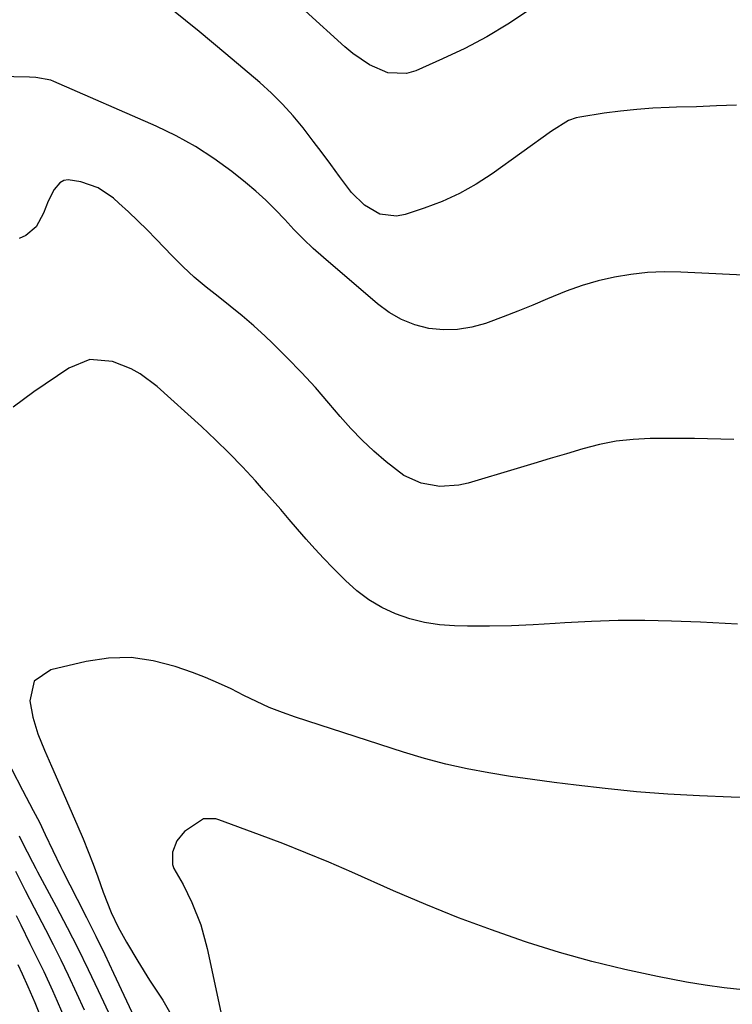
# Model space of a CAD drawing. Units: inches. Extents: x 1885089 to 1889689, y 427329 to 432709.
# Drawn here: x 1886496 to 1886641, y 428874 to 429073 of the extents above; entities that cross this region are included whole.
import ezdxf

# ---------------------------------------------------------------- set-up
doc = ezdxf.new("R2010")
doc.units = ezdxf.units.IN
doc.header["$MEASUREMENT"] = 0
doc.layers.add('7', color=7, linetype='Continuous')
doc.layers.add('8', color=7, linetype='Continuous')

msp = doc.modelspace()

# ---------------------------------------------------------------- linework, layer by layer
at = {"layer": '7', "color": 18}
for points in [[(1886641.51, 429055.62, 1734), (1886637.47, 429055.42, 1734), (1886633.43, 429055.27, 1734), (1886629.38, 429055.15, 1734), (1886627.9, 429055.11, 1734), (1886624.6, 429054.97, 1734), (1886621.31, 429054.74, 1734), (1886618.03, 429054.38, 1734), (1886614.75, 429053.94, 1734), (1886609.83, 429053.18, 1734), (1886609.04, 429053.01, 1734), (1886607.53, 429052.48, 1734), (1886604.07, 429050.35, 1734), (1886592.05, 429041.71, 1734), (1886588.8, 429039.59, 1734), (1886585.44, 429037.69, 1734), (1886581.93, 429036.1, 1734), (1886578.3, 429034.72, 1734), (1886574.44, 429033.45, 1734), (1886572.7, 429033.13, 1734), (1886569.35, 429033.55, 1734), (1886566.24, 429035.38, 1734), (1886563.59, 429037.92, 1734), (1886561.16, 429041.16, 1734), (1886559.42, 429043.56, 1734), (1886557.67, 429045.96, 1734), (1886555.88, 429048.32, 1734), (1886553.8, 429051.02, 1734), (1886551.77, 429053.46, 1734), (1886549.65, 429055.81, 1734), (1886547.39, 429058.03, 1734), (1886545.04, 429060.16, 1734), (1886538.19, 429065.99, 1734), (1886532.75, 429070.52, 1734), (1886527.25, 429074.97, 1734)], [(1886599.45, 429074.74, 1736), (1886595.25, 429071.99, 1736), (1886590.97, 429069.41, 1736), (1886586.53, 429067.08, 1736), (1886582, 429064.93, 1736), (1886576.6, 429062.55, 1736), (1886574.71, 429062.01, 1736), (1886570.94, 429062.1, 1736), (1886567.26, 429063.73, 1736), (1886563.85, 429066.05, 1736), (1886562.27, 429067.38, 1736), (1886554.21, 429074.7, 1736)], [(1886645.74, 429021.04, 1732), (1886630.24, 429021.83, 1732), (1886626.86, 429021.88, 1732), (1886623.49, 429021.75, 1732), (1886620.14, 429021.36, 1732), (1886616.8, 429020.81, 1732), (1886613.51, 429020.02, 1732), (1886610.26, 429019.1, 1732), (1886607.07, 429017.98, 1732), (1886603.25, 429016.42, 1732), (1886600.27, 429015.16, 1732), (1886597.27, 429013.93, 1732), (1886594.26, 429012.75, 1732), (1886591.23, 429011.62, 1732), (1886590.75, 429011.44, 1732), (1886587.93, 429010.66, 1732), (1886585.08, 429010.18, 1732), (1886582.19, 429010.16, 1732), (1886579.27, 429010.44, 1732), (1886576.44, 429011.18, 1732), (1886573.74, 429012.2, 1732), (1886571.24, 429013.65, 1732), (1886568.87, 429015.37, 1732), (1886557.91, 429024.78, 1732), (1886555.87, 429026.61, 1732), (1886553.88, 429028.49, 1732), (1886551.96, 429030.44, 1732), (1886550.09, 429032.45, 1732), (1886548.22, 429034.44, 1732), (1886546.28, 429036.37, 1732), (1886544.24, 429038.2, 1732), (1886542.14, 429039.96, 1732), (1886539.39, 429042.14, 1732), (1886535.78, 429044.8, 1732), (1886532.05, 429047.25, 1732), (1886528.13, 429049.4, 1732), (1886524.1, 429051.35, 1732), (1886503.39, 429060.38, 1732), (1886502.8, 429060.61, 1732), (1886499.73, 429061.21, 1732), (1886498.47, 429061.27, 1732), (1886482.46, 429061.57, 1732)], [(1886641.7, 428950.63, 1728), (1886634.24, 428950.99, 1728), (1886628.36, 428951.22, 1728), (1886622.95, 428951.34, 1728), (1886617.55, 428951.34, 1728), (1886612.15, 428951.16, 1728), (1886606.75, 428950.87, 1728), (1886604.78, 428950.72, 1728), (1886600.37, 428950.46, 1728), (1886595.95, 428950.28, 1728), (1886591.53, 428950.21, 1728), (1886587.1, 428950.21, 1728), (1886584.47, 428950.25, 1728), (1886581.4, 428950.47, 1728), (1886578.37, 428950.91, 1728), (1886575.41, 428951.68, 1728), (1886572.49, 428952.67, 1728), (1886569.71, 428953.99, 1728), (1886567.08, 428955.53, 1728), (1886564.65, 428957.37, 1728), (1886562.36, 428959.43, 1728), (1886559.81, 428962.02, 1728), (1886557.99, 428963.91, 1728), (1886556.19, 428965.84, 1728), (1886554.44, 428967.8, 1728), (1886552.71, 428969.79, 1728), (1886551.01, 428971.79, 1728), (1886549.29, 428973.79, 1728), (1886547.55, 428975.77, 1728), (1886545.81, 428977.74, 1728), (1886544.16, 428979.59, 1728), (1886541.54, 428982.44, 1728), (1886538.86, 428985.22, 1728), (1886536.09, 428987.92, 1728), (1886533.26, 428990.57, 1728), (1886524.29, 428998.68, 1728), (1886520.87, 429001.22, 1728), (1886519, 429002.22, 1728), (1886515.22, 429003.76, 1728), (1886510.68, 429004.15, 1728), (1886506.4, 429002.38, 1728), (1886499.34, 428997.57, 1728), (1886495.16, 428994.47, 1728)], [(1886646.8, 428915.5, 1726), (1886640.4, 428915.63, 1726), (1886634.02, 428915.85, 1726), (1886627.63, 428916.19, 1726), (1886621.26, 428916.71, 1726), (1886614.9, 428917.35, 1726), (1886609.04, 428918.02, 1726), (1886604.62, 428918.56, 1726), (1886600.21, 428919.15, 1726), (1886595.8, 428919.8, 1726), (1886591.4, 428920.5, 1726), (1886587.03, 428921.33, 1726), (1886582.69, 428922.29, 1726), (1886578.39, 428923.44, 1726), (1886574.13, 428924.71, 1726), (1886552.3, 428931.76, 1726), (1886549.61, 428932.71, 1726), (1886546.96, 428933.75, 1726), (1886544.37, 428934.93, 1726), (1886541.82, 428936.2, 1726), (1886539.27, 428937.49, 1726), (1886536.69, 428938.7, 1726), (1886534.06, 428939.79, 1726), (1886531.4, 428940.8, 1726), (1886527.92, 428942.04, 1726), (1886523.47, 428943.2, 1726), (1886518.99, 428943.84, 1726), (1886514.46, 428943.7, 1726), (1886509.91, 428943.04, 1726), (1886502.74, 428941.36, 1726), (1886499.41, 428939.06, 1726), (1886498.53, 428935.1, 1726), (1886499.12, 428931.81, 1726), (1886500.11, 428928.41, 1726), (1886501.47, 428925.12, 1726), (1886502.9, 428921.85, 1726), (1886503.62, 428920.22, 1726), (1886508.23, 428909.7, 1726), (1886509.31, 428907.17, 1726), (1886510.35, 428904.62, 1726), (1886511.34, 428902.06, 1726), (1886512.29, 428899.48, 1726), (1886513.39, 428896.38, 1726), (1886515, 428892.26, 1726), (1886516.41, 428889.29, 1726), (1886518.07, 428886.29, 1726), (1886520.34, 428882.4, 1726), (1886522.74, 428878.59, 1726), (1886525.41, 428874.53, 1726), (1886526.8, 428872.18, 1726)], [(1886494.8, 428921.32, 1728), (1886497.04, 428916.99, 1728), (1886499.22, 428912.92, 1728), (1886500.47, 428910.52, 1728), (1886501.64, 428908.08, 1728), (1886503.16, 428904.81, 1728), (1886504.71, 428901.58, 1728), (1886505.12, 428900.78, 1728), (1886508.12, 428894.96, 1728), (1886510, 428891.24, 1728), (1886511.87, 428887.5, 1728), (1886513.69, 428883.75, 1728), (1886515.48, 428879.98, 1728), (1886522.81, 428864.37, 1728)], [(1886642.81, 428876.66, 1724), (1886638.99, 428877.02, 1724), (1886635.18, 428877.56, 1724), (1886631.38, 428878.21, 1724), (1886625.55, 428879.33, 1724), (1886618.88, 428880.76, 1724), (1886612.26, 428882.35, 1724), (1886605.7, 428884.2, 1724), (1886599.19, 428886.22, 1724), (1886598.63, 428886.41, 1724), (1886591.92, 428888.75, 1724), (1886585.25, 428891.21, 1724), (1886578.66, 428893.88, 1724), (1886572.11, 428896.67, 1724), (1886563.65, 428900.44, 1724), (1886559.03, 428902.44, 1724), (1886554.39, 428904.38, 1724), (1886549.71, 428906.22, 1724), (1886545, 428908.01, 1724), (1886536.77, 428911.04, 1724), (1886536.15, 428911.21, 1724), (1886533.64, 428911.22, 1724), (1886529.84, 428908.65, 1724), (1886528.25, 428906.78, 1724), (1886527.42, 428904.46, 1724), (1886527.36, 428901.99, 1724), (1886527.65, 428901.16, 1724), (1886529.54, 428897.93, 1724), (1886531.27, 428894.33, 1724), (1886533.11, 428889.76, 1724), (1886534.42, 428885.01, 1724), (1886540.02, 428858.92, 1724)], [(1886495.6, 428900.62, 1732), (1886497.6, 428896.76, 1732), (1886499.42, 428893.23, 1732), (1886501.68, 428888.85, 1732), (1886503.24, 428885.78, 1732), (1886504.78, 428882.68, 1732), (1886506.27, 428879.57, 1732), (1886507.94, 428875.99, 1732), (1886509.48, 428872.62, 1732)], [(1886495.73, 428891.67, 1734), (1886496.67, 428889.79, 1734), (1886498.54, 428886.01, 1734), (1886499.48, 428884.12, 1734), (1886501.32, 428880.32, 1734), (1886503.1, 428876.49, 1734), (1886504.06, 428874.35, 1734), (1886505.81, 428870.33, 1734)], [(1886496.06, 428881.73, 1736), (1886496.96, 428879.85, 1736), (1886498.14, 428877.32, 1736), (1886499.53, 428874.1, 1736), (1886509.63, 428848.91, 1736)]]:
    msp.add_polyline3d(points, dxfattribs=at)
at = {"layer": '8', "color": 18}
for points in [[(1886640.97, 428987.98, 1730), (1886633.02, 428988.15, 1730), (1886624.03, 428988.13, 1730), (1886620.58, 428987.97, 1730), (1886617.16, 428987.61, 1730), (1886613.79, 428986.95, 1730), (1886610.44, 428986.09, 1730), (1886607.12, 428985.08, 1730), (1886603.8, 428984.08, 1730), (1886600.47, 428983.08, 1730), (1886597.15, 428982.08, 1730), (1886587.24, 428979.12, 1730), (1886585.34, 428978.69, 1730), (1886581.5, 428978.45, 1730), (1886577.68, 428979.1, 1730), (1886574.21, 428980.67, 1730), (1886570.6, 428983.43, 1730), (1886568.13, 428985.57, 1730), (1886565.75, 428987.8, 1730), (1886563.49, 428990.16, 1730), (1886561.32, 428992.6, 1730), (1886559.03, 428995.32, 1730), (1886556.3, 428998.46, 1730), (1886553.51, 429001.53, 1730), (1886550.61, 429004.5, 1730), (1886547.64, 429007.41, 1730), (1886546.11, 429008.85, 1730), (1886543.82, 429010.94, 1730), (1886541.48, 429012.99, 1730), (1886539.07, 429014.94, 1730), (1886536.61, 429016.85, 1730), (1886534.17, 429018.77, 1730), (1886531.8, 429020.77, 1730), (1886529.54, 429022.88, 1730), (1886527.34, 429025.08, 1730), (1886524.11, 429028.48, 1730), (1886522.27, 429030.36, 1730), (1886520.4, 429032.21, 1730), (1886518.48, 429034.02, 1730), (1886516.53, 429035.79, 1730), (1886515.43, 429036.76, 1730), (1886512.36, 429038.85, 1730), (1886508.86, 429040.11, 1730), (1886506.28, 429040.5, 1730), (1886505.38, 429040.33, 1730), (1886504.61, 429039.86, 1730), (1886503.43, 429038.51, 1730), (1886502.26, 429036.18, 1730), (1886501.29, 429033.74, 1730), (1886499.78, 429031, 1730), (1886497.68, 429029.22, 1730), (1886496.36, 429028.64, 1730)], [(1886496.35, 428907.78, 1730), (1886496.88, 428906.67, 1730), (1886499.03, 428902.49, 1730), (1886499.74, 428901.17, 1730), (1886500.09, 428900.51, 1730), (1886503.86, 428893.46, 1730), (1886506.07, 428889.26, 1730), (1886508.23, 428885.04, 1730), (1886510.32, 428880.78, 1730), (1886512.36, 428876.49, 1730), (1886514.96, 428870.92, 1730)]]:
    msp.add_polyline3d(points, dxfattribs=at)

doc.saveas('drawing.dxf')
